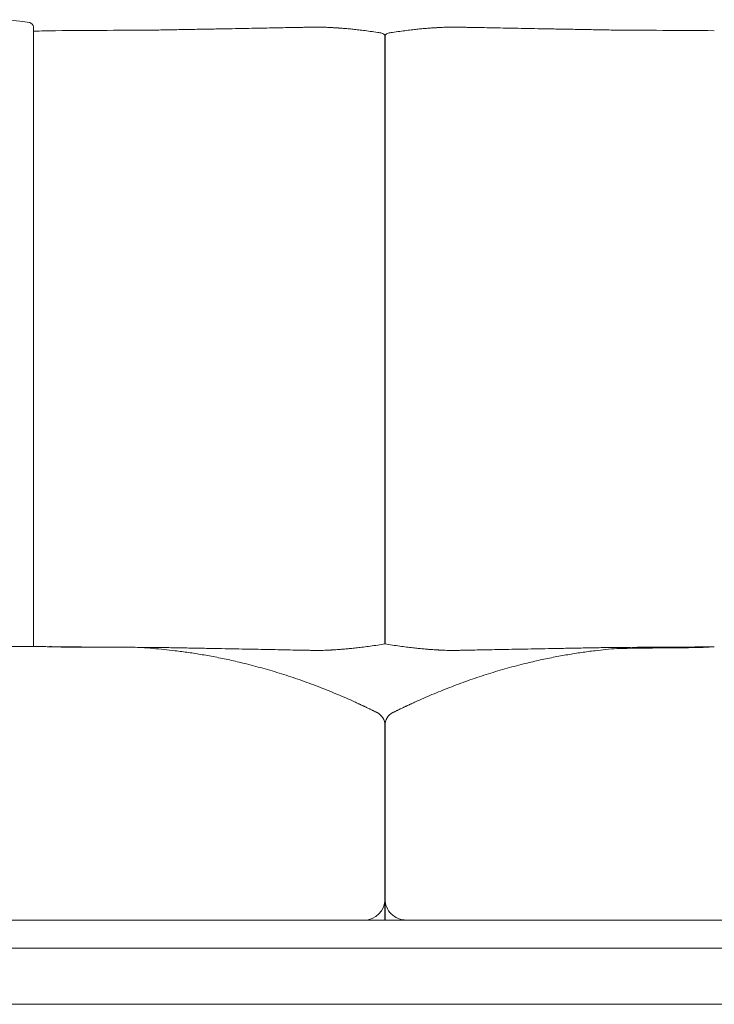
# Model space of a CAD drawing. Units: inches. Extents: x 1037 to 19593, y 982 to 6185.
# Drawn here: x 4819 to 5313, y 2620 to 3321 of the extents above; entities that cross this region are included whole.
import ezdxf

# ---------------------------------------------------------------- set-up
doc = ezdxf.new("R2010")
doc.units = ezdxf.units.IN
doc.header["$MEASUREMENT"] = 0
doc.layers.get('0').update_dxf_attribs({"lineweight": 13})

msp = doc.modelspace()

# ---------------------------------------------------------------- linework, layer by layer
at = {"lineweight": 13}
for p, q in [((4828.5, 2874.69), (4828.5, 3315.54)), ((5115.82, 3314.91), (5116.42, 3314.94)), ((5078.68, 3308.68), (5078.68, 2876.46)), ((5078.68, 2876.46), (5078.68, 3308.68)), ((5078.78, 3308.68), (5078.78, 2876.46)), ((5078.78, 2876.46), (5078.78, 3308.68)), ((4328.42, 2874.69), (4827.93, 2874.69)), ((4830.34, 2874.69), (4828.5, 2874.69)), ((5078.68, 2679.94), (5078.68, 2818.58)), ((5078.78, 2818.58), (5078.78, 2679.94)), ((3882.33, 2679.94), (5078.68, 2679.94)), ((5078.78, 2679.94), (6275.1, 2679.94)), ((3880.21, 2659.95), (5078.68, 2659.95)), ((6277.22, 2659.95), (5078.78, 2659.95)), ((3926.52, 2620.02), (5156.75, 2620.02)), ((6233.46, 2620.02), (5003.19, 2620.02))]:
    msp.add_line(p, q, dxfattribs=at)
for centre, radius, start, end in [((4683.98, 2286.87), 1041.31, 82.57031, 83.06862), ((4917.64, 4060.47), 747.62, 262.38954, 262.9417), ((6180.67, -64175.44), 67500.47, 91.0527677, 91.0625285), ((6025.66, -61019.23), 64342.04, 90.9469279, 90.9564113), ((4984.02, 2369.41), 944.86, 90.7086, 91.31578), ((4992.73, 2479.64), 834.81, 90.75388, 91.39984), ((5000.84, 2583.06), 731.57, 90.80535, 91.49538), ((4992.37, 3844.96), 530.27, 270.67568, 271.48617), ((5024.45, 2945.31), 369.85, 90.78952, 91.77076), ((5018.8, 3417.18), 102.07, 270.3083, 272.15566), ((5029.27, 3230.02), 85.27, 90.33737, 92.3584), ((5030.62, 3250.31), 65.02, 88.36309, 91.63691), ((5032.09, 3263.85), 51.44, 86.96337, 89.56522), ((5034.47, 3275.48), 39.75, 86.54512, 89.50501), ((5042.09, 3278.88), 35.96, 84.28606, 87.39465), ((5042.88, 3253.82), 60.9, 84.90024, 87.36884), ((4943.69, 2144.72), 1174.45, 84.56097, 84.72738), ((4983.49, 2633.97), 683.66, 83.66432, 83.99533), ((5002.53, 4547.41), 1237.53, 274.78726, 274.94177), ((5115.15, 3245.02), 69.73, 92.78736, 94.94356), ((5115.22, 3280.05), 34.78, 92.44949, 95.72174), ((5122.95, 3276.81), 38.42, 90.44372, 93.50614), ((5125.29, 3266.89), 48.4, 90.40068, 93.1241), ((5126.81, 3250.31), 65.02, 88.36309, 91.63691), ((5128.16, 3228.01), 87.29, 87.669, 89.66656), ((5138.62, 3417.21), 102.09, 267.84776, 269.71449), ((5132.64, 2928.41), 386.75, 88.25069, 89.18904), ((5165.03, 3839.98), 525.28, 268.50679, 269.32112), ((5156.59, 2583.06), 731.57, 88.50462, 89.19465), ((5164.65, 2473.36), 841.09, 88.6054, 89.24894), ((5173.14, 2352.43), 961.85, 88.68958, 89.28604), ((2500.31, 118817.96), 115528.99, 271.1547286, 271.1625375), ((5199.05, -47461.03), 50775.02, 90.31754, 90.400374), ((4874.25, 1755.72), 1568.65, 83.07589, 83.23856), ((4840.21, 1686.08), 1642.08, 82.01887, 82.1896), ((5036.2, 3075.51), 238.89, 81.01295, 82.29927), ((5062.08, 3229.97), 82.3, 79.96912, 82.01387), ((5095.52, 3228.02), 84.25, 97.89107, 99.91236), ((5121, 3078.79), 235.62, 97.75124, 99.04694), ((4866.07, 4939.1), 1642.08, 277.8104, 277.98113), ((4958.55, -47412.11), 50726.1, 89.599433, 89.682307), ((4884.31, 5344.53), 2470.49, 268.69242, 269.07072), ((5199.05, 53648.15), 50775.02, 269.599626, 269.68246), ((4880.09, 2476.89), 397.73, 86.33024, 87.23879), ((4885.63, 2550.64), 323.78, 85.03561, 86.47317), ((4864.8, 2286.98), 588.25, 84.4681, 85.23613), ((4851.81, 2230.75), 645.52, 83.11346, 83.80246), ((6138.96, 66095.72), 63233.59, 268.9139783, 268.9241733), ((4935.35, 1789.81), 1083.59, 88.5736, 89.13488), ((4950.64, 1928.27), 944.86, 88.68422, 89.2914), ((4142.4, -41530.29), 44410.93, 88.917067, 88.92921), ((4971.47, 2141.21), 731.57, 88.50462, 89.19465), ((4983.83, 2259.28), 613.29, 88.61809, 89.37174), ((4992.37, 2342.15), 530.27, 88.51383, 89.32432), ((5042.27, 2905.8), 33.52, 272.49206, 275.82723), ((5042.88, 2933.3), 60.9, 272.63116, 275.09976), ((5041.72, 2969.48), 97.07, 273.87951, 275.84951), ((4941.43, 4079.11), 1211.21, 275.21942, 275.38244), ((4912.62, 4196.89), 1331.29, 276.14159, 276.31006), ((4874.25, 4431.4), 1568.65, 276.76144, 276.92411), ((5038.31, 3072.62), 200.01, 277.19491, 278.59662), ((5052.35, 3001.49), 127.62, 277.13987, 279.54791), ((5036.74, 3131.38), 258.37, 278.18367, 279.36644), ((5115.13, 3090.37), 216.98, 260.35717, 261.73788), ((5104.97, 2999.79), 125.92, 260.38859, 262.81322), ((5122.93, 3100.1), 227.75, 261.48875, 262.71972), ((5116.41, 2977.72), 105.33, 264.22778, 266.04319), ((5115.15, 2942.1), 69.73, 265.05644, 267.21264), ((5115.22, 2907.07), 34.78, 264.27826, 267.55051), ((5165.03, 2347.14), 525.28, 90.67888, 91.49321), ((5173.6, 2259.28), 613.29, 90.62826, 91.38191), ((5185.96, 2141.21), 731.57, 90.80535, 91.49538), ((4345.74, 47275.88), 44410.93, 271.07079, 271.082933), ((5206.86, 1921.59), 951.55, 90.7061, 91.31115), ((5221.68, 1811.47), 1061.93, 90.8594, 91.43213), ((5297.22, 2304.28), 571.5, 96.15292, 96.93116), ((5284.61, 2376.45), 498.43, 94.69466, 95.60111), ((4958.55, 53599.22), 50726.1, 270.317693, 270.400567), ((5437.93, -13102.35), 15976.73, 90.487318, 90.69615), ((5327.5, 2476.89), 397.73, 92.76121, 93.66976), ((4875.86, 2436.7), 438.17, 81.74972, 83.00519), ((4893.91, 2551.6), 321.87, 80.20511, 81.99625), ((4895.14, 2548.08), 325.14, 78.69208, 80.52381), ((4849.85, 2312.52), 565.01, 77.77378, 78.87275), ((5000.37, 2423.6), 448.68, 88.38432, 89.26542), ((5023.19, 2973.99), 102.07, 267.84434, 269.6917), ((5028.26, 2957.04), 85.22, 268.31503, 270.3369), ((5030.62, 2936.81), 65.02, 268.36309, 271.63691), ((5032.87, 2923.21), 51.39, 269.56623, 272.16987), ((5037.21, 2832.18), 39.75, 90.49499, 93.45488), ((5148.14, 3336.05), 464.93, 266.38946, 266.60348), ((5120.21, 2830.77), 41.16, 86.59589, 89.45424), ((5124.56, 2920.9), 49.08, 267.77625, 270.46094), ((5126.81, 2936.81), 65.02, 268.36309, 271.63691), ((5129.17, 2959.06), 87.24, 269.66702, 271.66538), ((5134.24, 2973.99), 102.07, 270.3083, 272.15566), ((4763.31, 25421.74), 22552.85, 270.95213, 270.968219), ((5157.32, 2409.56), 462.73, 90.73977, 91.5985), ((5296.53, 2367.69), 508.74, 101.1064, 102.32303), ((5262.51, 2545.87), 327.35, 99.44427, 101.26973), ((5263.36, 2553.8), 319.67, 98.03197, 99.82921), ((5281.8, 2433.53), 441.34, 96.96915, 98.22014), ((4841.82, 2299.56), 579.39, 76.1867, 77.26861), ((4867.04, 2415.8), 460.5, 74.07132, 75.78075), ((4874.86, 2438.63), 436.41, 72.4222, 74.23554), ((5282.57, 2438.63), 436.41, 105.76446, 107.5778), ((5283.13, 2441.71), 433.6, 104.12568, 105.94571), ((5301.61, 2359.05), 518.27, 102.66759, 103.8771), ((4870.6, 2428.97), 446.9, 70.48641, 72.27641), ((5276.22, 2461.54), 412.66, 107.6981, 109.632), ((4885.53, 2468.82), 404.36, 68.63707, 70.59434), ((4859.5, 2399.09), 478.79, 67.17231, 68.77528), ((5346.36, 2279.38), 607.9, 111.39496, 112.65745), ((5272.26, 2466.83), 406.34, 109.35711, 111.3095), ((4851.44, 2379.49), 499.98, 65.71068, 67.19217), ((5305.53, 2381.95), 497.52, 112.86884, 114.35391), ((5130.63, 2990.13), 171.49, 244.60883, 245.53422), ((5067.32, 2845.72), 13.85, 243.78723, 247.32486), ((5097.42, 2820.42), 12.17, 113.59451, 117.09784), ((5068.68, 2818.56), 9.99, 0.12203, 63.84802), ((5088.81, 2818.56), 10.03, 116.48774, 179.86864), ((5063.75, 2694.98), 15.04, 269.74283, 359.71792), ((5093.64, 2694.87), 14.85, 179.84833, 225.20078), ((5093.72, 2694.81), 14.87, 224.83237, 270.25376)]:
    msp.add_arc(centre, radius, start, end, dxfattribs=at)
for points in [[(4825.78, 3318.52), (4826.98, 3317.95), (4828.22, 3316.85), (4828.5, 3315.54)], [(4951.68, 3313.85), (4947.93, 3313.78), (4944.21, 3313.7), (4940.46, 3313.63)], [(4998.62, 3314.73), (4995.93, 3314.66), (4993.25, 3314.62), (4990.56, 3314.55)], [(5013.02, 3314.98), (5010.72, 3314.94), (5008.42, 3314.91), (5006.12, 3314.87)], [(5025.76, 3315.23), (5024.69, 3315.23), (5023.67, 3315.19), (5022.64, 3315.19)], [(5038.6, 3315.08), (5038.03, 3315.12), (5037.43, 3315.12), (5036.86, 3315.15)], [(5039.52, 3315.05), (5039.2, 3315.05), (5038.92, 3315.05), (5038.6, 3315.08)], [(5040.33, 3314.98), (5040.05, 3315.01), (5039.8, 3315.01), (5039.52, 3315.05)], [(5041, 3314.94), (5040.79, 3314.98), (5040.54, 3314.98), (5040.33, 3314.98)], [(5041.6, 3314.91), (5041.43, 3314.94), (5041.22, 3314.94), (5041, 3314.94)], [(5042.42, 3314.87), (5042.14, 3314.87), (5041.89, 3314.91), (5041.6, 3314.91)], [(5043.73, 3314.8), (5043.27, 3314.8), (5042.84, 3314.84), (5042.42, 3314.87)], [(5051.62, 3314.2), (5050.52, 3314.31), (5049.39, 3314.38), (5048.29, 3314.48)], [(5098.49, 3313.46), (5099.8, 3313.6), (5101.11, 3313.74), (5102.42, 3313.88)], [(5102.42, 3313.88), (5103.55, 3313.99), (5104.68, 3314.09), (5105.81, 3314.2)], [(5113.74, 3314.8), (5114.16, 3314.8), (5114.59, 3314.84), (5115.01, 3314.87)], [(5115.01, 3314.87), (5115.29, 3314.87), (5115.58, 3314.91), (5115.82, 3314.91)], [(5116.42, 3314.94), (5116.67, 3314.98), (5116.88, 3314.98), (5117.13, 3314.98)], [(5117.13, 3314.98), (5117.38, 3315.01), (5117.66, 3315.01), (5117.91, 3315.05)], [(5117.91, 3315.05), (5118.23, 3315.05), (5118.55, 3315.05), (5118.87, 3315.08)], [(5118.87, 3315.08), (5119.43, 3315.12), (5120, 3315.12), (5120.6, 3315.15)], [(5131.71, 3315.23), (5132.73, 3315.23), (5133.76, 3315.19), (5134.79, 3315.19)], [(5144.44, 3314.98), (5146.74, 3314.94), (5149.04, 3314.91), (5151.34, 3314.87)], [(5158.81, 3314.73), (5161.49, 3314.66), (5164.18, 3314.62), (5166.87, 3314.55)], [(5195.14, 3314.02), (5198.67, 3313.95), (5202.21, 3313.92), (5205.75, 3313.85)], [(5205.75, 3313.85), (5209.5, 3313.78), (5213.25, 3313.7), (5217, 3313.63)], [(5217, 3313.63), (5220.82, 3313.56), (5224.64, 3313.49), (5228.46, 3313.42)], [(4928.97, 3313.42), (4925.18, 3313.35), (4921.43, 3313.28), (4917.65, 3313.21)], [(5076.41, 3311.02), (5077.41, 3310.63), (5077.76, 3310.63), (5078.32, 3309.71)], [(5076.41, 3311.02), (5077.41, 3310.63), (5077.76, 3310.63), (5078.32, 3309.71)], [(5076.52, 3311.02), (5077.51, 3310.63), (5077.86, 3310.63), (5078.43, 3309.71)], [(5078.32, 3309.71), (5078.47, 3309.49), (5078.61, 3309.21), (5078.68, 3308.68)], [(5078.32, 3309.71), (5078.47, 3309.49), (5078.61, 3309.21), (5078.68, 3308.68)], [(5078.43, 3309.71), (5078.57, 3309.49), (5078.71, 3309.21), (5078.78, 3308.68)], [(5079.03, 3309.71), (5078.89, 3309.49), (5078.71, 3309.21), (5078.68, 3308.68)], [(5079.1, 3309.71), (5078.96, 3309.49), (5078.82, 3309.21), (5078.78, 3308.68)], [(5079.1, 3309.71), (5078.96, 3309.49), (5078.82, 3309.21), (5078.78, 3308.68)], [(5080.94, 3311.02), (5079.95, 3310.63), (5079.6, 3310.63), (5079.03, 3309.71)], [(5081.01, 3311.02), (5080.02, 3310.63), (5079.7, 3310.63), (5079.1, 3309.71)], [(5081.01, 3311.02), (5080.02, 3310.63), (5079.7, 3310.63), (5079.1, 3309.71)], [(5094.07, 3312.93), (5095.55, 3313.1), (5097, 3313.28), (5098.49, 3313.46)], [(5228.46, 3313.42), (5232.25, 3313.35), (5236.03, 3313.28), (5239.82, 3313.21)], [(4832.18, 2874.65), (4831.54, 2874.65), (4830.94, 2874.69), (4830.34, 2874.69)], [(4833.98, 2874.65), (4833.35, 2874.65), (4832.74, 2874.65), (4832.18, 2874.65)], [(4835.75, 2874.62), (4835.15, 2874.62), (4834.55, 2874.62), (4833.98, 2874.65)], [(4837.17, 2874.58), (4836.67, 2874.58), (4836.21, 2874.62), (4835.75, 2874.62)], [(4841.27, 2874.48), (4840.81, 2874.48), (4840.35, 2874.51), (4839.93, 2874.51)], [(4842.61, 2874.44), (4842.12, 2874.44), (4841.69, 2874.48), (4841.27, 2874.48)], [(4843.46, 2874.4), (4843.14, 2874.4), (4842.9, 2874.44), (4842.61, 2874.44)], [(4844.28, 2874.37), (4843.99, 2874.37), (4843.71, 2874.4), (4843.46, 2874.4)], [(4845.09, 2874.33), (4844.81, 2874.37), (4844.52, 2874.37), (4844.28, 2874.37)], [(4845.9, 2874.3), (4845.62, 2874.33), (4845.34, 2874.33), (4845.09, 2874.33)], [(4847, 2874.26), (4846.61, 2874.3), (4846.26, 2874.3), (4845.9, 2874.3)], [(4848.06, 2874.23), (4847.71, 2874.23), (4847.35, 2874.26), (4847, 2874.26)], [(4899.25, 2874.16), (4898.9, 2874.19), (4848.42, 2874.19), (4848.06, 2874.23)], [(4929, 2873.7), (4925.22, 2873.77), (4921.43, 2873.84), (4917.65, 2873.91)], [(4940.46, 2873.48), (4936.64, 2873.56), (4932.82, 2873.63), (4929, 2873.7)], [(5043.73, 2872.32), (5043.3, 2872.28), (5042.84, 2872.28), (5042.42, 2872.25)], [(5094.07, 2874.19), (5095.55, 2874.02), (5097, 2873.84), (5098.49, 2873.66)], [(5098.49, 2873.66), (5099.8, 2873.52), (5101.11, 2873.38), (5102.42, 2873.24)], [(5102.42, 2873.24), (5103.55, 2873.13), (5104.68, 2873.02), (5105.81, 2872.92)], [(5113.74, 2872.32), (5114.16, 2872.28), (5114.59, 2872.28), (5115.01, 2872.25)], [(5205.75, 2873.27), (5209.5, 2873.34), (5213.25, 2873.41), (5217, 2873.48)], [(5217, 2873.48), (5220.82, 2873.56), (5224.64, 2873.63), (5228.46, 2873.7)], [(5228.46, 2873.7), (5232.25, 2873.77), (5236.03, 2873.84), (5239.82, 2873.91)], [(5308.34, 2874.16), (5308.69, 2874.19), (5309.05, 2874.19), (5309.4, 2874.23)], [(5309.4, 2874.23), (5309.76, 2874.23), (5310.11, 2874.26), (5310.46, 2874.26)], [(5310.46, 2874.26), (5310.82, 2874.3), (5311.17, 2874.3), (5311.52, 2874.3)], [(5311.52, 2874.3), (5311.81, 2874.33), (5312.09, 2874.33), (5312.34, 2874.33)], [(5312.34, 2874.33), (5312.62, 2874.37), (5312.9, 2874.37), (5313.19, 2874.37)], [(5019.35, 2872), (5017.27, 2872.03), (5015.11, 2872.07), (5013.02, 2872.1)], [(5025.76, 2871.86), (5024.73, 2871.89), (5023.67, 2871.89), (5022.64, 2871.93)], [(5038.6, 2872.03), (5038.03, 2872), (5037.43, 2871.96), (5036.86, 2871.93)], [(5039.52, 2872.07), (5039.23, 2872.07), (5038.92, 2872.07), (5038.6, 2872.03)], [(5040.33, 2872.1), (5040.08, 2872.1), (5039.8, 2872.1), (5039.52, 2872.07)], [(5041, 2872.14), (5040.79, 2872.14), (5040.54, 2872.14), (5040.33, 2872.1)], [(5041.6, 2872.18), (5041.43, 2872.18), (5041.22, 2872.18), (5041, 2872.14)], [(5042.42, 2872.25), (5042.14, 2872.21), (5041.89, 2872.21), (5041.6, 2872.18)], [(5115.01, 2872.25), (5115.29, 2872.21), (5115.58, 2872.21), (5115.82, 2872.18)], [(5115.82, 2872.18), (5116.04, 2872.18), (5116.21, 2872.18), (5116.42, 2872.14)], [(5116.42, 2872.14), (5116.67, 2872.14), (5116.88, 2872.14), (5117.13, 2872.1)], [(5117.13, 2872.1), (5117.38, 2872.1), (5117.66, 2872.1), (5117.91, 2872.07)], [(5117.91, 2872.07), (5118.23, 2872.07), (5118.55, 2872.07), (5118.87, 2872.03)], [(5131.71, 2871.86), (5132.73, 2871.89), (5133.76, 2871.89), (5134.79, 2871.93)], [(5060.42, 2833.65), (5060.14, 2833.79), (5059.89, 2833.9), (5059.61, 2834.04)], [(5061.2, 2833.3), (5060.96, 2833.4), (5060.67, 2833.55), (5060.42, 2833.65)], [(5062.79, 2832.55), (5062.55, 2832.66), (5062.26, 2832.8), (5061.98, 2832.94)], [(5063.5, 2832.24), (5063.29, 2832.31), (5063.04, 2832.45), (5062.79, 2832.55)], [(5064.17, 2831.88), (5064, 2831.99), (5063.75, 2832.09), (5063.5, 2832.24)], [(5064.88, 2831.56), (5064.67, 2831.67), (5064.46, 2831.78), (5064.17, 2831.88)], [(5065.59, 2831.25), (5065.38, 2831.35), (5065.13, 2831.46), (5064.88, 2831.56)], [(5066.47, 2830.79), (5066.23, 2830.93), (5065.91, 2831.07), (5065.59, 2831.25)], [(5067.39, 2830.36), (5067.11, 2830.5), (5066.83, 2830.64), (5066.47, 2830.79)], [(5068.28, 2829.94), (5068.03, 2830.08), (5067.71, 2830.18), (5067.39, 2830.36)], [(5089.15, 2829.94), (5089.43, 2830.08), (5089.72, 2830.18), (5090.07, 2830.36)], [(5090.07, 2830.36), (5090.32, 2830.5), (5090.64, 2830.64), (5090.95, 2830.79)], [(5090.95, 2830.79), (5091.24, 2830.93), (5091.52, 2831.07), (5091.87, 2831.25)], [(5092.55, 2831.56), (5092.76, 2831.67), (5093.01, 2831.78), (5093.25, 2831.88)], [(5093.25, 2831.88), (5093.47, 2831.99), (5093.68, 2832.09), (5093.96, 2832.24)], [(5093.96, 2832.24), (5094.17, 2832.31), (5094.39, 2832.45), (5094.67, 2832.55)], [(5094.67, 2832.55), (5094.92, 2832.66), (5095.16, 2832.8), (5095.45, 2832.94)], [(5095.45, 2832.94), (5095.69, 2833.05), (5095.98, 2833.16), (5096.23, 2833.3)], [(5096.23, 2833.3), (5096.51, 2833.4), (5096.76, 2833.55), (5097.04, 2833.65)], [(5097.04, 2833.65), (5097.29, 2833.79), (5097.57, 2833.9), (5097.82, 2834.04)], [(5097.82, 2834.04), (5098.67, 2834.43), (5099.52, 2834.82), (5100.36, 2835.21)], [(5069.09, 2829.55), (5068.84, 2829.65), (5068.56, 2829.8), (5068.28, 2829.94)], [(5069.87, 2829.16), (5069.62, 2829.3), (5069.34, 2829.41), (5069.09, 2829.55)], [(5070.65, 2828.77), (5070.4, 2828.91), (5070.12, 2829.02), (5069.87, 2829.16)], [(5071.39, 2828.38), (5071.18, 2828.52), (5070.9, 2828.66), (5070.65, 2828.77)], [(5072.17, 2828.03), (5071.92, 2828.13), (5071.67, 2828.27), (5071.39, 2828.38)], [(5072.95, 2827.64), (5072.7, 2827.78), (5072.45, 2827.88), (5072.17, 2828.03)], [(5073.12, 2827.53), (5073.09, 2827.57), (5072.98, 2827.6), (5072.95, 2827.64)], [(5084.3, 2827.53), (5084.37, 2827.57), (5084.44, 2827.6), (5084.52, 2827.64)], [(5084.52, 2827.64), (5084.76, 2827.78), (5085.01, 2827.88), (5085.26, 2828.03)], [(5085.26, 2828.03), (5085.51, 2828.13), (5085.79, 2828.27), (5086.04, 2828.38)], [(5086.04, 2828.38), (5086.28, 2828.52), (5086.53, 2828.66), (5086.82, 2828.77)], [(5086.82, 2828.77), (5087.06, 2828.91), (5087.31, 2829.02), (5087.59, 2829.16)], [(5087.59, 2829.16), (5087.84, 2829.3), (5088.09, 2829.41), (5088.37, 2829.55)], [(5088.37, 2829.55), (5088.62, 2829.65), (5088.87, 2829.8), (5089.15, 2829.94)]]:
    msp.add_open_spline(points, degree=3, dxfattribs=at)

doc.saveas('drawing.dxf')
